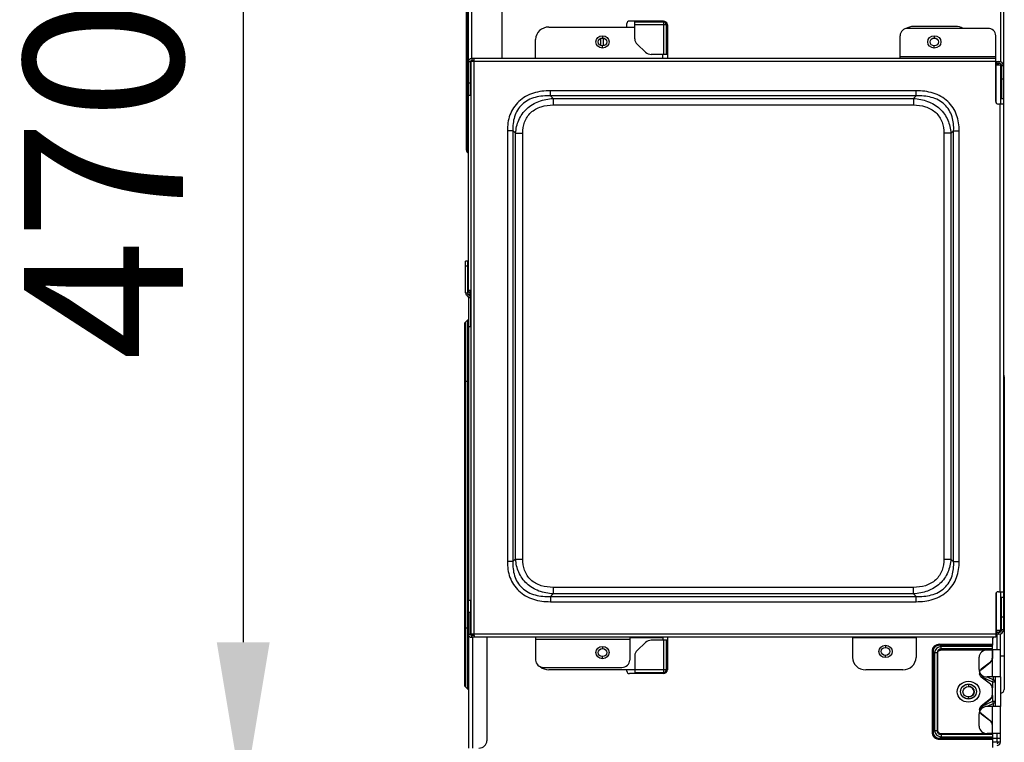
# Model space of a CAD drawing. Extents: x -16804 to 32132, y -1606 to 20506.
# Drawn here: x -14483 to -14111, y 16436 to 16709 of the extents above; entities that cross this region are included whole.
import ezdxf

# ---------------------------------------------------------------- set-up
doc = ezdxf.new("R2010")
doc.units = 0
doc.header["$LTSCALE"] = 30.734
doc.header["$PDMODE"] = 3
doc.header["$PDSIZE"] = 8
doc.layers.get('0').update_dxf_attribs({"linetype": 'CONTINUOUS'})
doc.layers.get('Defpoints').update_dxf_attribs({"linetype": 'CONTINUOUS'})
for name, color, linetype in [('02___PRT_ALL_AXES', 7, 'CONTINUOUS'), ('AXIS', 7, 'CONTINUOUS'), ('DATUM', 7, 'CONTINUOUS')]:
    doc.layers.add(name, color=color, linetype=linetype)
doc.styles.get("Standard").update_dxf_attribs({"font": 'SimSun.ttf'})
doc.dimstyles.new('AM_GB', dxfattribs={"dimscale": 10, "dimtxt": 3.5, "dimasz": 2.5, "dimexe": 1, "dimexo": 1, "dimgap": 1.5, "dimtad": 1, "dimdsep": 46, "dimtxsty": 'Standard', "dimcen": 0, "dimclrd": 256, "dimclre": 256, "dimclrt": 2, "dimadec": 0, "dimazin": 2, "dimtp": 0.1, "dimtm": 0.1, "dimtfac": 0.71, "dimtmove": 0, "dimatfit": 3, "dimfxl": 1, "dimtzin": 0, "dimlwd": -1, "dimlwe": -1, "dimarcsym": 0})

# ---------------------------------------------------------------- blocks, each defined once
blk = doc.blocks.new('111')
at = {"linetype": 'Continuous'}
for p, q in [((6219.64, 16675.63), (6219.64, 16854.83)), ((6220.89, 16676.88), (6220.89, 16854.83)), ((6218.89, 16639.62), (6218.89, 16797.25)), ((6219.5, 16675.63), (6219.5, 16798.27)), ((6219.19, 16638.91), (6219.19, 16772.67)), ((6232.39, 16676.88), (6232.39, 16727.4)), ((6250.02, 16689.68), (6282.42, 16689.68)), ((6415.67, 16689.13), (6385.6, 16689.13)), ((6403.6, 16689.93), (6387.6, 16689.93)), ((6245.02, 16676.88), (6245.02, 16684.68)), ((6269.63, 16682.2), (6269.63, 16685.07)), ((6270.61, 16682.03), (6270.61, 16685.23)), ((6382.6, 16676.98), (6382.6, 16686.13)), ((6418.67, 16676.88), (6418.67, 16686.13)), ((6220.87, 16676.88), (6220.87, 16676.13)), ((6418.67, 16676.88), (6220.87, 16676.88)), ((6221.82, 16676.13), (6221.82, 16676.88)), ((6293.02, 16676.88), (6293.02, 16678.58)), ((6418.67, 16677.63), (6382.6, 16677.63)), ((6382.6, 16676.88), (6382.6, 16676.98)), ((6418.67, 16659.4), (6418.67, 16676.88)), ((6219.5, 16638.6), (6219.5, 16675.63)), ((6219.62, 16675.63), (6219.62, 16661.88)), ((6219.62, 16675.63), (6220.37, 16675.63)), ((6220.37, 16675.63), (6220.37, 16661.88)), ((6220.57, 16675.63), (6220.57, 16443.13)), ((6418.67, 16675.63), (6220.57, 16675.63)), ((6221.82, 16676.13), (6220.87, 16676.13)), ((6220.89, 16675.63), (6220.89, 16676.13)), ((6221.82, 16442.63), (6221.82, 16676.13)), ((6418.67, 16675.68), (6419.9, 16675.68)), ((6418.86, 16674.98), (6418.67, 16674.98)), ((6420.61, 16674.23), (6418.67, 16674.23)), ((6418.86, 16674.93), (6418.86, 16674.98)), ((6418.86, 16658.85), (6418.86, 16674.93)), ((6419.15, 16675.68), (6419.15, 16674.28)), ((6419.15, 16674.93), (6419.9, 16674.93)), ((6419.9, 16675.68), (6419.9, 16674.93)), ((6420.61, 16658.4), (6420.61, 16674.23)), ((6420.9, 16673.93), (6420.9, 16660.68)), ((6421.65, 16673.93), (6420.9, 16673.93)), ((6421.65, 16673.93), (6421.65, 16660.68)), ((6220.37, 16666.88), (6219.62, 16666.88)), ((6420.9, 16668.68), (6421.65, 16668.68)), ((6218.87, 16664.41), (6218.86, 16640.45)), ((6218.89, 16663.79), (6218.87, 16663.79)), ((6219.5, 16664.2), (6218.89, 16664.2)), ((6220.37, 16661.88), (6219.62, 16661.88)), ((6219.64, 16582.83), (6219.64, 16661.88)), ((6250.59, 16661.71), (6250.59, 16663.83)), ((6388.65, 16663.83), (6250.59, 16663.83)), ((6388.65, 16661.71), (6250.59, 16661.71)), ((6251.62, 16660.68), (6250.59, 16661.71)), ((6387.63, 16660.68), (6388.65, 16661.71)), ((6388.65, 16661.71), (6388.65, 16663.83)), ((6251.61, 16660.68), (6251.61, 16658.03)), ((6251.61, 16658.03), (6387.63, 16658.03)), ((6251.62, 16660.68), (6387.63, 16660.68)), ((6387.63, 16660.68), (6387.63, 16658.03)), ((6421.67, 16658.4), (6419.67, 16658.4)), ((6420.17, 16658.4), (6420.17, 16460.37)), ((6420.9, 16660.68), (6421.65, 16660.68)), ((6421.67, 16658.4), (6421.67, 16460.37)), ((6234.33, 16647.56), (6234.33, 16472.6)), ((6236.45, 16647.56), (6234.33, 16647.56)), ((6236.45, 16647.56), (6236.45, 16472.6)), ((6237.47, 16646.54), (6236.45, 16647.56)), ((6401.77, 16646.54), (6402.79, 16647.56)), ((6402.79, 16472.6), (6402.79, 16647.56)), ((6402.79, 16647.56), (6404.91, 16647.56)), ((6404.91, 16472.6), (6404.91, 16647.56)), ((6237.47, 16473.63), (6237.47, 16646.54)), ((6237.47, 16646.54), (6240.12, 16646.54)), ((6240.12, 16473.63), (6240.12, 16646.54)), ((6399.12, 16646.54), (6399.12, 16473.63)), ((6401.77, 16646.54), (6399.12, 16646.54)), ((6401.77, 16646.54), (6401.77, 16473.63)), ((6218.86, 16640.45), (6218.86, 16639.62)), ((6218.86, 16639.62), (6218.89, 16639.62)), ((6219.16, 16638.91), (6219.19, 16638.91)), ((6219.47, 16638.6), (6219.16, 16638.91)), ((6219.5, 16638.6), (6219.19, 16638.91)), ((6219.47, 16638.6), (6219.5, 16638.6)), ((6218.6, 16581.71), (6218.6, 16594.59)), ((6219.35, 16594.59), (6218.6, 16594.59)), ((6219.35, 16594.59), (6219.35, 16581.71)), ((6219.35, 16592.59), (6218.6, 16592.59)), ((6218.6, 16581.71), (6219.35, 16581.71)), ((6219.04, 16580.65), (6219.57, 16581.18)), ((6219.47, 16580.22), (6219.04, 16580.65)), ((6219.47, 16580.22), (6220, 16580.75)), ((6220, 16580.75), (6219.57, 16581.18)), ((6219.62, 16579.87), (6219.62, 16456.88)), ((6219.62, 16579.87), (6220.37, 16579.87)), ((6219.64, 16582.83), (6220.57, 16582.83)), ((6220.37, 16579.87), (6220.37, 16567.93)), ((6218.12, 16568.92), (6218.12, 16422.65)), ((6219.33, 16570.64), (6218.49, 16569.8)), ((6218.49, 16569.8), (6218.49, 16421.77)), ((6219.33, 16570.64), (6219.33, 16420.93)), ((6220.57, 16567.93), (6219.62, 16567.93)), ((6218.12, 16545.93), (6219.59, 16545.93)), ((6236.45, 16472.6), (6234.33, 16472.6)), ((6237.47, 16473.63), (6236.45, 16472.6)), ((6237.47, 16473.63), (6240.12, 16473.63)), ((6399.12, 16473.63), (6401.77, 16473.63)), ((6401.77, 16473.63), (6402.79, 16472.6)), ((6402.79, 16472.6), (6404.91, 16472.6)), ((6251.61, 16462.14), (6251.61, 16459.49)), ((6387.63, 16462.14), (6251.61, 16462.14)), ((6387.63, 16459.49), (6387.63, 16462.14)), ((6251.61, 16459.49), (6250.59, 16458.46)), ((6250.59, 16458.46), (6250.59, 16456.34)), ((6250.59, 16458.46), (6388.65, 16458.46)), ((6387.63, 16459.49), (6251.61, 16459.49)), ((6387.63, 16459.49), (6388.65, 16458.46)), ((6388.65, 16456.34), (6388.65, 16458.46)), ((6418.67, 16459.37), (6418.67, 16441.88)), ((6418.86, 16459.91), (6418.86, 16443.89)), ((6419.67, 16460.37), (6421.67, 16460.37)), ((6420.61, 16444.64), (6420.61, 16460.37)), ((6420.9, 16450.18), (6420.9, 16458.18)), ((6420.9, 16458.18), (6421.65, 16458.18)), ((6421.65, 16458.18), (6421.65, 16453.43)), ((6219.62, 16451.88), (6219.62, 16456.88)), ((6220.37, 16456.88), (6219.62, 16456.88)), ((6220.37, 16456.88), (6220.37, 16451.88)), ((6250.59, 16456.34), (6388.65, 16456.34)), ((6421.65, 16453.43), (6421.65, 16444.93)), ((6219.62, 16451.88), (6219.62, 16396.88)), ((6220.37, 16451.88), (6219.62, 16451.88)), ((6220.37, 16443.13), (6220.37, 16451.88)), ((6420.9, 16444.93), (6420.9, 16450.18)), ((6420.9, 16450.18), (6421.65, 16450.18)), ((6219.49, 16445.63), (6218.12, 16445.63)), ((6219.62, 16443.13), (6220.37, 16443.13)), ((6418.67, 16443.13), (6220.57, 16443.13)), ((6220.87, 16441.88), (6220.87, 16442.63)), ((6221.82, 16442.63), (6220.87, 16442.63)), ((6221.12, 16443.13), (6221.12, 16442.63)), ((6221.82, 16442.63), (6221.82, 16441.88)), ((6420.61, 16444.64), (6418.67, 16444.64)), ((6418.67, 16443.89), (6418.86, 16443.89)), ((6419.9, 16443.18), (6418.67, 16443.18)), ((6419.15, 16443.93), (6419.15, 16444.58)), ((6419.15, 16443.18), (6419.15, 16443.93)), ((6419.15, 16443.93), (6419.9, 16443.93)), ((6419.17, 16436.78), (6419.17, 16443.16)), ((6419.9, 16443.18), (6419.9, 16443.93)), ((6420.42, 16444.09), (6420.42, 16444.47)), ((6420.42, 16436.78), (6420.42, 16443.18)), ((6421.65, 16444.93), (6420.9, 16444.93)), ((6418.67, 16441.88), (6220.87, 16441.88)), ((6221.12, 16441.88), (6221.12, 16396.88)), ((6226.62, 16441.88), (6226.62, 16399.88)), ((6245.02, 16441.88), (6245.02, 16432.63)), ((6245.02, 16441.13), (6280.56, 16441.13)), ((6280.56, 16441.88), (6280.56, 16441.13)), ((6293.02, 16441.68), (6280.56, 16441.68)), ((6280.56, 16441.13), (6280.56, 16432.63)), ((6293.02, 16441.88), (6293.02, 16440.68)), ((6364.6, 16441.88), (6364.6, 16433.68)), ((6388.6, 16441.68), (6364.6, 16441.68)), ((6388.6, 16441.88), (6388.6, 16433.68)), ((6420.42, 16436.78), (6415.42, 16436.78)), ((6417.42, 16425.78), (6417.42, 16436.78)), ((6420.42, 16425.78), (6420.42, 16436.78)), ((6412.42, 16428.78), (6412.42, 16433.78)), ((6248.02, 16429.63), (6277.56, 16429.63)), ((6282.42, 16428.68), (6250.02, 16428.68)), ((6383.6, 16428.68), (6369.6, 16428.68)), ((6413.99, 16426.16), (6413.73, 16425.65)), ((6413.73, 16425.65), (6417.42, 16423.82)), ((6420.42, 16425.78), (6415.42, 16425.78)), ((6415.51, 16425.78), (6417.83, 16424.64)), ((6417.42, 16423.82), (6417.83, 16424.64)), ((6417.42, 16423.82), (6417.42, 16421.32)), ((6417.42, 16423.82), (6418.42, 16423.82)), ((6417.83, 16424.64), (6417.83, 16425.78)), ((6418.42, 16425.78), (6418.42, 16419.78)), ((6420.42, 16425.78), (6420.42, 16419.78)), ((6218.49, 16421.77), (6219.33, 16420.93)), ((6408.42, 16422.78), (6408.42, 16421.88)), ((6408.42, 16417.52), (6408.42, 16417.68)), ((6408.42, 16417.06), (6408.42, 16417.52)), ((6408.42, 16416.78), (6408.42, 16417.06)), ((6417.42, 16418.25), (6417.42, 16415.75)), ((6418.42, 16419.78), (6418.42, 16413.78)), ((6420.42, 16419.78), (6420.42, 16413.78)), ((6417.42, 16415.75), (6413.73, 16413.92)), ((6413.99, 16413.4), (6413.73, 16413.92)), ((6420.42, 16413.78), (6415.42, 16413.78)), ((6417.83, 16414.93), (6415.51, 16413.78)), ((6417.42, 16415.75), (6417.83, 16414.93)), ((6418.42, 16415.75), (6417.42, 16415.75)), ((6417.42, 16402.78), (6417.42, 16413.78)), ((6417.83, 16413.78), (6417.83, 16414.93)), ((6420.42, 16402.78), (6420.42, 16413.78)), ((6412.42, 16405.78), (6412.42, 16410.78)), ((6420.42, 16402.78), (6415.42, 16402.78)), ((6419.17, 16399.23), (6419.17, 16402.78)), ((6420.42, 16399.23), (6420.42, 16402.78)), ((6420.42, 16400.73), (6417.42, 16400.73)), ((6420.42, 16399.23), (6417.42, 16399.23))]:
    blk.add_line(p, q, dxfattribs=at)
blk.add_circle((6408.42, 16419.78), 2.1, dxfattribs=at)
for centre, radius, start, end in [((6250.02, 16684.68), 5, 90, 180), ((6385.6, 16686.13), 3, 90, 180), ((6387.6, 16684.93), 5, 90, 124.9664), ((6403.6, 16684.93), 5, 57.5593, 90), ((6415.67, 16686.13), 3, 360, 90), ((6220.87, 16675.63), 1.25, 90, 180), ((6220.87, 16675.63), 0.5, 90, 180), ((6419.9, 16673.93), 1.75, 360, 90), ((6419.9, 16673.93), 1, 360, 90), ((6219.87, 16663.79), 1, 167.7677, 180), ((6419.67, 16659.4), 1, 180, 270), ((6219.86, 16639.62), 1, 180, 225), ((6219.89, 16639.62), 1, 180, 225), ((6220.1, 16581.71), 1.5, 180, 225), ((6220.1, 16581.71), 0.75, 180, 225), ((6219.12, 16579.87), 0.5, 0, 45), ((6221.14, 16582.83), 1.5, 180, 240), ((6219.12, 16579.87), 1.25, 0, 45), ((6219.37, 16568.92), 1.25, 135, 180), ((6218.62, 16571.35), 1, 315, 330), ((6419.67, 16459.37), 1, 90, 180), ((6220.87, 16443.13), 1.25, 180, 270), ((6220.87, 16443.13), 0.5, 180, 270), ((6419.9, 16444.93), 1.75, 270, 360), ((6419.9, 16444.93), 1, 270, 360), ((6415.42, 16433.78), 3, 89.9999, 179.9999), ((6248.02, 16432.63), 3, 180, 270), ((6277.56, 16432.63), 3, 270, 360), ((6369.6, 16433.68), 5, 180, 270), ((6383.6, 16433.68), 5, 270, 360), ((6250.02, 16433.68), 5, 228.2191, 270), ((6415.42, 16428.78), 3, 179.9999, 269.9999), ((6219.37, 16422.65), 1.25, 180, 225), ((6218.62, 16420.22), 1, 30, 45), ((6408.39, 16419.78), 2.1, 270, 90), ((6415.42, 16410.78), 3, 89.9999, 179.9999), ((6415.42, 16405.78), 3, 179.9999, 269.9999), ((6223.62, 16399.88), 3, 270, 0), ((6419.17, 16399.23), 1.25, 270.0003, 360), ((6419.17, 16399.23), 0.5, 270.0009, 360)]:
    blk.add_arc(centre, radius, start, end, dxfattribs=at)
for points, knots in [([(6250.59, 16663.83), (6248.43, 16663.83), (6245.14, 16663.39), (6241.18, 16661.58), (6238.59, 16659.57), (6236.58, 16656.98), (6234.76, 16653.02), (6234.33, 16649.72), (6234.33, 16647.56)], [0, 0, 0, 0, 0.249532, 0.374733, 0.499924, 0.625101, 0.750308, 1, 1, 1, 1]), ([(6250.59, 16661.71), (6248.68, 16661.8), (6245.74, 16661.57), (6242.15, 16660.1), (6239.82, 16658.34), (6238.06, 16656.01), (6236.59, 16652.42), (6236.36, 16649.48), (6236.45, 16647.56)], [0, 0, 0, 0, 0.249464, 0.374689, 0.499921, 0.625136, 0.750368, 1, 1, 1, 1]), ([(6404.91, 16647.56), (6404.91, 16649.72), (6404.48, 16653.01), (6402.67, 16656.97), (6400.65, 16659.56), (6398.06, 16661.58), (6394.1, 16663.39), (6390.81, 16663.83), (6388.65, 16663.83)], [0, 0, 0, 0, 0.249532, 0.374733, 0.499924, 0.625101, 0.750308, 1, 1, 1, 1]), ([(6402.79, 16647.56), (6402.88, 16649.48), (6402.65, 16652.42), (6401.19, 16656), (6399.43, 16658.34), (6397.09, 16660.1), (6393.51, 16661.57), (6390.57, 16661.8), (6388.65, 16661.71)], [0, 0, 0, 0, 0.249464, 0.374689, 0.499921, 0.625136, 0.750368, 1, 1, 1, 1]), ([(6237.47, 16646.54), (6237.59, 16648.37), (6238.34, 16652.02), (6241.39, 16656.77), (6246.14, 16659.82), (6249.79, 16660.56), (6251.62, 16660.68)], [0, 0, 0, 0, 0.25017, 0.500044, 0.749898, 1, 1, 1, 1]), ([(6240.12, 16646.54), (6240.12, 16648.07), (6240.52, 16651.15), (6242.92, 16655.23), (6247.01, 16657.64), (6250.09, 16658.03), (6251.61, 16658.03)], [0, 0, 0, 0, 0.250522, 0.500049, 0.749555, 1, 1, 1, 1]), ([(6387.63, 16660.68), (6389.45, 16660.56), (6393.11, 16659.82), (6397.85, 16656.76), (6400.9, 16652.02), (6401.65, 16648.37), (6401.77, 16646.54)], [0, 0, 0, 0, 0.250171, 0.500044, 0.749898, 1, 1, 1, 1]), ([(6387.63, 16658.03), (6389.15, 16658.03), (6392.23, 16657.64), (6396.32, 16655.23), (6398.72, 16651.15), (6399.12, 16648.07), (6399.12, 16646.54)], [0, 0, 0, 0, 0.250522, 0.500049, 0.749555, 1, 1, 1, 1]), ([(6234.33, 16472.6), (6234.33, 16470.45), (6234.76, 16467.16), (6236.57, 16463.19), (6238.59, 16460.61), (6241.18, 16458.59), (6245.14, 16456.78), (6248.43, 16456.34), (6250.59, 16456.34)], [0, 0, 0, 0, 0.249532, 0.374733, 0.499924, 0.625101, 0.750308, 1, 1, 1, 1]), ([(6236.45, 16472.6), (6236.36, 16470.69), (6236.59, 16467.75), (6238.06, 16464.16), (6239.81, 16461.83), (6242.15, 16460.07), (6245.73, 16458.6), (6248.68, 16458.37), (6250.59, 16458.46)], [0, 0, 0, 0, 0.249464, 0.374688, 0.499921, 0.625135, 0.750367, 1, 1, 1, 1]), ([(6251.61, 16459.49), (6249.79, 16459.61), (6246.13, 16460.35), (6241.39, 16463.4), (6238.34, 16468.15), (6237.59, 16471.8), (6237.47, 16473.63)], [0, 0, 0, 0, 0.25017, 0.500043, 0.749897, 1, 1, 1, 1]), ([(6251.61, 16462.14), (6250.09, 16462.14), (6247.01, 16462.53), (6242.92, 16464.94), (6240.52, 16469.02), (6240.12, 16472.1), (6240.12, 16473.63)], [0, 0, 0, 0, 0.250522, 0.500049, 0.749555, 1, 1, 1, 1]), ([(6399.12, 16473.63), (6399.12, 16472.1), (6398.72, 16469.02), (6396.32, 16464.94), (6392.23, 16462.53), (6389.15, 16462.14), (6387.63, 16462.14)], [0, 0, 0, 0, 0.250522, 0.500049, 0.749555, 1, 1, 1, 1]), ([(6401.77, 16473.63), (6401.65, 16471.8), (6400.9, 16468.15), (6397.85, 16463.4), (6393.11, 16460.35), (6389.45, 16459.61), (6387.63, 16459.49)], [0, 0, 0, 0, 0.25017, 0.500043, 0.749897, 1, 1, 1, 1]), ([(6388.65, 16458.46), (6390.56, 16458.37), (6393.51, 16458.6), (6397.09, 16460.07), (6399.43, 16461.83), (6401.18, 16464.16), (6402.65, 16467.75), (6402.88, 16470.69), (6402.79, 16472.6)], [0, 0, 0, 0, 0.249464, 0.374688, 0.499921, 0.625135, 0.750367, 1, 1, 1, 1]), ([(6388.65, 16456.34), (6390.81, 16456.34), (6394.1, 16456.78), (6398.06, 16458.59), (6400.65, 16460.6), (6402.67, 16463.19), (6404.48, 16467.15), (6404.91, 16470.45), (6404.91, 16472.6)], [0, 0, 0, 0, 0.249532, 0.374733, 0.499924, 0.625101, 0.750308, 1, 1, 1, 1]), ([(6412.99, 16426.18), (6412.83, 16426.35), (6412.66, 16426.62), (6412.57, 16426.92), (6412.55, 16427)], [0, 0, 0, 0, 0.748951, 1, 1, 1, 1]), ([(6412.99, 16426.18), (6412.83, 16426.35), (6412.66, 16426.62), (6412.57, 16426.92), (6412.55, 16427)], [0, 0, 0, 0, 0.74895, 1, 1, 1, 1]), ([(6418.42, 16423.82), (6418.42, 16423.99), (6418.3, 16424.35), (6417.99, 16424.57), (6417.83, 16424.64)], [0, 0, 0, 0, 0.485858, 1, 1, 1, 1]), ([(6412.55, 16412.57), (6412.57, 16412.65), (6412.66, 16412.95), (6412.83, 16413.22), (6412.99, 16413.39)], [0, 0, 0, 0, 0.251048, 1, 1, 1, 1]), ([(6412.55, 16412.57), (6412.57, 16412.65), (6412.66, 16412.95), (6412.83, 16413.22), (6412.99, 16413.39)], [0, 0, 0, 0, 0.251047, 1, 1, 1, 1]), ([(6418.42, 16415.75), (6418.42, 16415.58), (6418.3, 16415.22), (6417.99, 16415), (6417.83, 16414.93)], [0, 0, 0, 0, 0.485858, 1, 1, 1, 1])]:
    blk.add_open_spline(points, degree=3, knots=knots, dxfattribs=at)
for points in [[(6413.73, 16425.65), (6413.46, 16425.78), (6413.2, 16425.96), (6412.99, 16426.18)], [(6412.99, 16413.39), (6413.2, 16413.61), (6413.46, 16413.79), (6413.73, 16413.92)]]:
    blk.add_open_spline(points, degree=3, dxfattribs=at)
at = {"layer": '02___PRT_ALL_AXES', "linetype": 'Continuous'}
for centre in [(6395.5, 16683.63), (6270.25, 16435.68)]:
    blk.add_circle(centre, 2.5, dxfattribs=at)
at = {"layer": 'AXIS', "linetype": 'Continuous'}
for p, q in [((6421.92, 16547.68), (6421.92, 16420.68)), ((6421.92, 16534.18), (6421.67, 16534.18)), ((6421.92, 16434.18), (6420.42, 16434.18))]:
    blk.add_line(p, q, dxfattribs=at)
for centre in [(6270.25, 16683.63), (6377.1, 16436.13)]:
    blk.add_circle(centre, 2.5, dxfattribs=at)
for centre, start, end in [((6420.42, 16547.68), 360, 32.6139), ((6420.42, 16420.68), 270, 360)]:
    blk.add_arc(centre, 1.5, start, end, dxfattribs=at)
at = {"layer": 'DATUM', "linetype": 'Continuous'}
for p, q in [((6420.42, 16800.49), (6420.42, 16675.68)), ((6421.67, 16800.49), (6421.67, 16673.93)), ((6293.24, 16692.11), (6280.42, 16692.11)), ((6282.42, 16684.83), (6282.42, 16692.11)), ((6293.24, 16691.73), (6282.42, 16691.73)), ((6293.24, 16691.73), (6293.24, 16678.58)), ((6279.42, 16689.68), (6279.42, 16691.11)), ((6294.74, 16690.61), (6282.42, 16690.61)), ((6294.37, 16678.58), (6294.37, 16690.61)), ((6294.74, 16690.61), (6294.74, 16676.88)), ((6270.25, 16686.13), (6270.25, 16685.23)), ((6395.5, 16686.1), (6395.5, 16685.23)), ((6270.25, 16681.87), (6270.25, 16682.03)), ((6270.25, 16681.13), (6270.25, 16681.87)), ((6283.3, 16682.71), (6286.54, 16679.46)), ((6395.5, 16681.87), (6395.5, 16682.03)), ((6395.5, 16681.17), (6395.5, 16681.87)), ((6294.74, 16678.58), (6288.66, 16678.58)), ((6420.42, 16674.78), (6420.42, 16674.23)), ((6421.67, 16660.68), (6421.67, 16658.4)), ((6220.42, 16579.87), (6220.42, 16582.83)), ((6421.67, 16460.37), (6421.67, 16458.18)), ((6419.17, 16443.16), (6418.67, 16442.67)), ((6420.42, 16444.39), (6419.93, 16443.91)), ((6420.42, 16444.64), (6420.42, 16444.39)), ((6420.42, 16444.47), (6420.78, 16444.47)), ((6421.53, 16444.47), (6421.67, 16444.47)), ((6421.67, 16444.93), (6421.67, 16444.47)), ((6286.54, 16439.81), (6283.3, 16436.56)), ((6294.74, 16440.68), (6288.66, 16440.68)), ((6293.24, 16440.68), (6293.24, 16427.53)), ((6294.37, 16428.66), (6294.37, 16440.68)), ((6294.74, 16441.88), (6294.74, 16428.66)), ((6377.1, 16438.63), (6377.1, 16437.73)), ((6397.56, 16439.07), (6397.56, 16438.62)), ((6397.56, 16439.07), (6417.42, 16439.07)), ((6398.09, 16438.1), (6397.56, 16438.62)), ((6417.42, 16438.62), (6397.56, 16438.62)), ((6417.42, 16441.02), (6417.42, 16438.82)), ((6417.42, 16438.82), (6417.42, 16438.71)), ((6417.42, 16438.71), (6417.42, 16438.62)), ((6417.42, 16438.1), (6417.42, 16438.62)), ((6417.87, 16441.88), (6417.72, 16441.73)), ((6270.25, 16438.15), (6270.25, 16437.28)), ((6394.63, 16436.14), (6394.63, 16403.43)), ((6394.63, 16436.14), (6395.08, 16436.14)), ((6395.08, 16436.14), (6395.08, 16403.43)), ((6395.61, 16435.61), (6395.08, 16436.14)), ((6395.61, 16435.61), (6395.61, 16403.95)), ((6396.74, 16435.61), (6395.61, 16435.61)), ((6396.7, 16403.7), (6396.7, 16435.36)), ((6396.74, 16435.81), (6396.74, 16435.61)), ((6396.74, 16435.61), (6396.74, 16403.95)), ((6398.06, 16436.72), (6417.39, 16436.72)), ((6398.09, 16436.97), (6398.09, 16438.1)), ((6417.42, 16438.1), (6398.09, 16438.1)), ((6417.42, 16437.17), (6398.09, 16437.17)), ((6417.42, 16436.97), (6398.09, 16436.97)), ((6417.39, 16436.72), (6417.39, 16433.35)), ((6417.42, 16437.94), (6417.42, 16438.1)), ((6417.42, 16437.82), (6417.42, 16438.1)), ((6417.42, 16436.78), (6417.42, 16437.82)), ((6417.42, 16436.78), (6417.42, 16433.25)), ((6270.25, 16433.92), (6270.25, 16434.08)), ((6270.25, 16433.46), (6270.25, 16433.92)), ((6270.25, 16433.22), (6270.25, 16433.46)), ((6282.42, 16434.44), (6282.42, 16427.16)), ((6377.1, 16434.37), (6377.1, 16434.53)), ((6377.1, 16433.91), (6377.1, 16434.37)), ((6377.1, 16433.63), (6377.1, 16433.91)), ((6416.67, 16431.82), (6413.22, 16428.92)), ((6413.25, 16428.82), (6416.71, 16431.72)), ((6279.42, 16428.16), (6279.42, 16428.68)), ((6294.74, 16428.66), (6282.42, 16428.66)), ((6282.42, 16427.53), (6293.24, 16427.53)), ((6293.24, 16427.16), (6280.42, 16427.16)), ((6413.22, 16425.85), (6416.67, 16422.95)), ((6416.71, 16422.85), (6413.25, 16425.75)), ((6417.39, 16421.42), (6417.39, 16418.35)), ((6417.42, 16418.25), (6417.42, 16421.32)), ((6416.67, 16416.82), (6413.22, 16413.92)), ((6413.25, 16413.82), (6416.71, 16416.72)), ((6413.22, 16410.85), (6416.67, 16407.95)), ((6416.71, 16407.85), (6413.25, 16410.75)), ((6417.39, 16406.42), (6417.39, 16402.35)), ((6417.42, 16402.8), (6417.42, 16406.32)), ((6394.63, 16403.43), (6395.08, 16403.43)), ((6395.61, 16403.95), (6395.08, 16403.43)), ((6396.74, 16403.95), (6395.61, 16403.95)), ((6398.09, 16401.47), (6397.56, 16400.95)), ((6417.39, 16402.35), (6398.06, 16402.35)), ((6398.09, 16402.8), (6417.42, 16402.8)), ((6398.09, 16402.6), (6398.09, 16401.47)), ((6398.09, 16402.6), (6417.42, 16402.6)), ((6398.09, 16401.47), (6417.42, 16401.47)), ((6417.42, 16402.78), (6417.42, 16397.13)), ((6397.56, 16400.49), (6397.56, 16400.95)), ((6397.56, 16400.95), (6417.42, 16400.95)), ((6397.56, 16400.49), (6417.42, 16400.49))]:
    blk.add_line(p, q, dxfattribs=at)
for centre, radius in [((6270.25, 16683.63), 1.6), ((6395.5, 16683.63), 1.6), ((6270.25, 16435.68), 1.6), ((6377.1, 16436.13), 1.6), ((6408.42, 16419.78), 4.25), ((6408.39, 16419.88), 3), ((6408.42, 16419.78), 3)]:
    blk.add_circle(centre, radius, dxfattribs=at)
for centre, radius, start, end in [((6280.42, 16691.11), 1, 90, 180), ((6293.24, 16690.61), 1.5, 360, 90), ((6293.24, 16690.61), 1.12, 360, 90), ((6285.42, 16684.83), 3, 180, 225), ((6288.66, 16681.58), 3, 225, 270), ((6288.66, 16437.68), 3, 90, 135), ((6418.42, 16441.02), 1, 134.5755, 180), ((6285.42, 16434.44), 3, 135, 180), ((6415.39, 16433.35), 2, 310, 0), ((6415.42, 16433.25), 2, 310, 360), ((6280.42, 16428.16), 1, 180, 270), ((6293.24, 16428.66), 1.5, 270, 360), ((6293.24, 16428.66), 1.12, 270, 360), ((6414.5, 16427.38), 2, 130, 230), ((6414.53, 16427.28), 2, 164.9828, 230), ((6414.53, 16427.28), 2, 130, 164.9828), ((6415.39, 16421.42), 2, 0, 50), ((6415.42, 16421.32), 2, 360, 50), ((6415.39, 16418.35), 2, 310, 0), ((6415.42, 16418.25), 2, 310, 360), ((6414.5, 16412.38), 2, 130, 230), ((6414.53, 16412.28), 2, 130, 195.0165), ((6414.53, 16412.28), 2, 195.0165, 230), ((6415.39, 16406.42), 2, 0, 50), ((6415.42, 16406.32), 2, 360, 50)]:
    blk.add_arc(centre, radius, start, end, dxfattribs=at)
for points, knots in [([(6397.56, 16439.07), (6396.81, 16439.07), (6395.2, 16438.51), (6394.63, 16436.89), (6394.63, 16436.14)], [0, 0, 0, 0, 0.499998, 1, 1, 1, 1]), ([(6397.56, 16438.62), (6396.92, 16438.64), (6395.51, 16438.19), (6395.06, 16436.78), (6395.08, 16436.14)], [0, 0, 0, 0, 0.499883, 1, 1, 1, 1]), ([(6398.09, 16438.1), (6397.47, 16438.05), (6396.21, 16437.49), (6395.65, 16436.24), (6395.61, 16435.61)], [0, 0, 0, 0, 0.500027, 1, 1, 1, 1]), ([(6396.7, 16435.36), (6396.7, 16435.51), (6396.75, 16435.81), (6396.94, 16436.2), (6397.24, 16436.49), (6397.62, 16436.68), (6397.91, 16436.72), (6398.06, 16436.72)], [0, 0, 0, 0, 0.210848, 0.408182, 0.598691, 0.78778, 1, 1, 1, 1]), ([(6398.09, 16437.17), (6397.94, 16437.17), (6397.65, 16437.13), (6397.26, 16436.94), (6396.96, 16436.64), (6396.78, 16436.25), (6396.74, 16435.97), (6396.74, 16435.81)], [0, 0, 0, 0, 0.210848, 0.408182, 0.598691, 0.78778, 1, 1, 1, 1]), ([(6398.09, 16436.97), (6397.74, 16436.97), (6397, 16436.71), (6396.74, 16435.96), (6396.74, 16435.61)], [0, 0, 0, 0, 0.500032, 1, 1, 1, 1]), ([(6394.63, 16403.43), (6394.63, 16402.67), (6395.2, 16401.06), (6396.81, 16400.49), (6397.56, 16400.49)], [0, 0, 0, 0, 0.499998, 1, 1, 1, 1]), ([(6395.08, 16403.43), (6395.06, 16402.79), (6395.51, 16401.38), (6396.92, 16400.93), (6397.56, 16400.95)], [0, 0, 0, 0, 0.499882, 1, 1, 1, 1]), ([(6395.61, 16403.95), (6395.65, 16403.33), (6396.21, 16402.07), (6397.47, 16401.52), (6398.09, 16401.47)], [0, 0, 0, 0, 0.500029, 1, 1, 1, 1]), ([(6398.06, 16402.35), (6397.91, 16402.35), (6397.62, 16402.39), (6397.23, 16402.58), (6396.93, 16402.88), (6396.75, 16403.26), (6396.7, 16403.55), (6396.7, 16403.7)], [0, 0, 0, 0, 0.210848, 0.408182, 0.598691, 0.78778, 1, 1, 1, 1]), ([(6396.74, 16404.15), (6396.74, 16404), (6396.78, 16403.71), (6396.97, 16403.32), (6397.27, 16403.03), (6397.65, 16402.84), (6397.94, 16402.8), (6398.09, 16402.8)], [0, 0, 0, 0, 0.210848, 0.408182, 0.598691, 0.78778, 1, 1, 1, 1]), ([(6396.74, 16403.95), (6396.74, 16403.61), (6397, 16402.86), (6397.74, 16402.6), (6398.09, 16402.6)], [0, 0, 0, 0, 0.500032, 1, 1, 1, 1])]:
    blk.add_open_spline(points, degree=3, knots=knots, dxfattribs=at)
blk = doc.blocks.new('*D59')
at = {"transparency": 16777216}
for p, q in [((-14322.52, 16883.37), (-14408.78, 16883.37)), ((-14398.78, 16823.37), (-14398.78, 16474.21)), ((-14313.88, 16414.21), (-14408.78, 16414.21))]:
    blk.add_line(p, q, dxfattribs=at)
for points in [[(-14408.78, 16823.37), (-14388.78, 16823.37), (-14398.78, 16883.37)], [(-14408.78, 16474.21), (-14388.78, 16474.21), (-14398.78, 16414.21)]]:
    blk.add_solid(points, dxfattribs=at)
at = {"layer": 'Defpoints', "color": 0, "transparency": 16777216}
for p in [(-14312.52, 16883.37), (-14398.78, 16414.21), (-14303.88, 16414.21)]:
    blk.add_point(p, dxfattribs=at)
at = {"transparency": 16777216, "insert": (-14443.78, 16648.79), "char_height": 60, "attachment_point": 5, "rotation": 90}
blk.add_mtext('470', dxfattribs=at)

msp = doc.modelspace()

# ---------------------------------------------------------------- block references
at = {"yscale": 0.93}
msp.add_blockref('111', (-20533.415, 1185.121), dxfattribs=at)

# ---------------------------------------------------------------- dimensions: what is measured, and where the dimension line sits
at = {"color": 7}
dim = msp.add_linear_dim(base=(-14398.783, 16414.211), p1=(-14312.521, 16883.366), p2=(-14303.881, 16414.211), angle=90, text='470', dimstyle='AM_GB', override={"dimtxt": 6, "dimasz": 6, "dimclrt": 256}, dxfattribs=at)
dim.commit()
dim.dimension.update_dxf_attribs({"geometry": '*D59', "text_midpoint": (-14443.783, 16648.788)})

doc.saveas('drawing.dxf')
